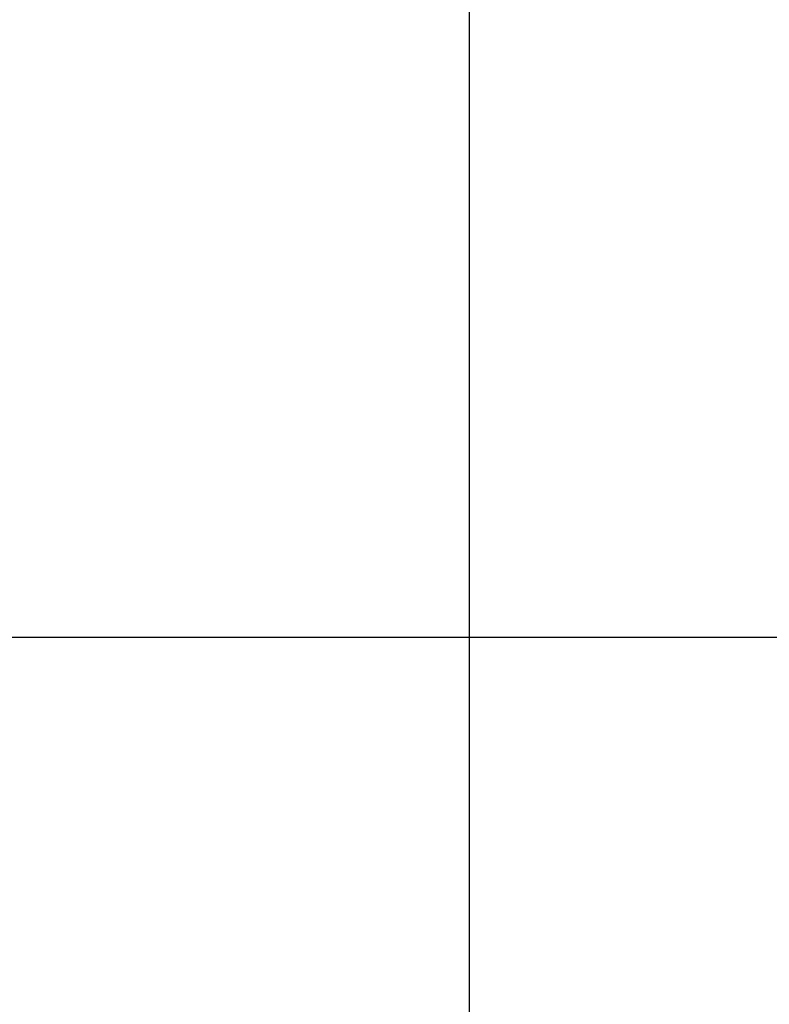
# Model space of a CAD drawing. Extents: x -33.7 to 33.7, y -35.3 to 35.3.
# Drawn here: x -18.5 to -13.8, y -5 to 1.2 of the extents above; entities that cross this region are included whole.
import ezdxf

# ---------------------------------------------------------------- set-up
doc = ezdxf.new("R2010")
doc.units = 0
doc.layers.get('0').update_dxf_attribs({"linetype": 'CONTINUOUS'})

msp = doc.modelspace()

# ---------------------------------------------------------------- linework, layer by layer
at = {"color": 0}
for points in [[(-15.7078, -20.4964), (-15.7078, 33.1693)], [(-15.7078, -20.4964), (-15.7078, 33.1693)], [(-15.7078, -20.4964), (-15.7078, 33.1693)], [(-15.7078, -20.4964), (-15.7078, 33.1693)], [(-15.7078, -20.4964), (-15.7078, 33.1693)], [(-15.7078, -20.4964), (-15.7078, 33.1693)], [(-15.7078, -20.4964), (-15.7078, 33.1693)], [(-15.7078, -20.4964), (-15.7078, 33.1693)], [(-15.7078, -20.4964), (-15.7078, 33.1693)], [(-15.7078, -20.4964), (-15.7078, 33.1693)], [(-15.7078, -20.4964), (-15.7078, 33.1693)], [(-15.7078, -20.4964), (-15.7078, 33.1693)], [(-15.7078, -20.4964), (-15.7078, 33.1693)], [(-15.7078, -20.4964), (-15.7078, 33.1693)], [(-15.7078, -20.4964), (-15.7078, 33.1693)], [(-15.7078, -20.4964), (-15.7078, 33.1693)], [(-15.7078, -20.4964), (-15.7078, 33.1693)], [(-15.7078, -20.4964), (-15.7078, 33.1693)], [(-15.7078, -20.4964), (-15.7078, 33.1693)], [(-15.7078, -20.4964), (-15.7078, 33.1693)], [(-15.7078, -20.4964), (-15.7078, 33.1693)], [(22.8603, -2.6636), (-32.2759, -2.6636)], [(22.8603, -2.6636), (-32.2759, -2.6636)], [(22.8603, -2.6636), (-32.2759, -2.6636)], [(22.8603, -2.6636), (-32.2759, -2.6636)], [(22.8603, -2.6636), (-32.2759, -2.6636)], [(22.8603, -2.6636), (-32.2759, -2.6636)], [(22.8603, -2.6636), (-32.2759, -2.6636)], [(22.8603, -2.6636), (-32.2759, -2.6636)], [(22.8603, -2.6636), (-32.2759, -2.6636)], [(22.8603, -2.6636), (-32.2759, -2.6636)], [(22.8603, -2.6636), (-32.2759, -2.6636)], [(22.8603, -2.6636), (-32.2759, -2.6636)], [(22.8603, -2.6636), (-32.2759, -2.6636)], [(22.8603, -2.6636), (-32.2759, -2.6636)], [(22.8603, -2.6636), (-32.2759, -2.6636)], [(22.8603, -2.6636), (-32.2759, -2.6636)], [(22.8603, -2.6636), (-32.2759, -2.6636)], [(22.8603, -2.6636), (-32.2759, -2.6636)], [(22.8603, -2.6636), (-32.2759, -2.6636)], [(22.8603, -2.6636), (-32.2759, -2.6636)], [(22.8603, -2.6636), (-32.2759, -2.6636)]]:
    msp.add_lwpolyline(points, dxfattribs=at)

doc.saveas('drawing.dxf')
